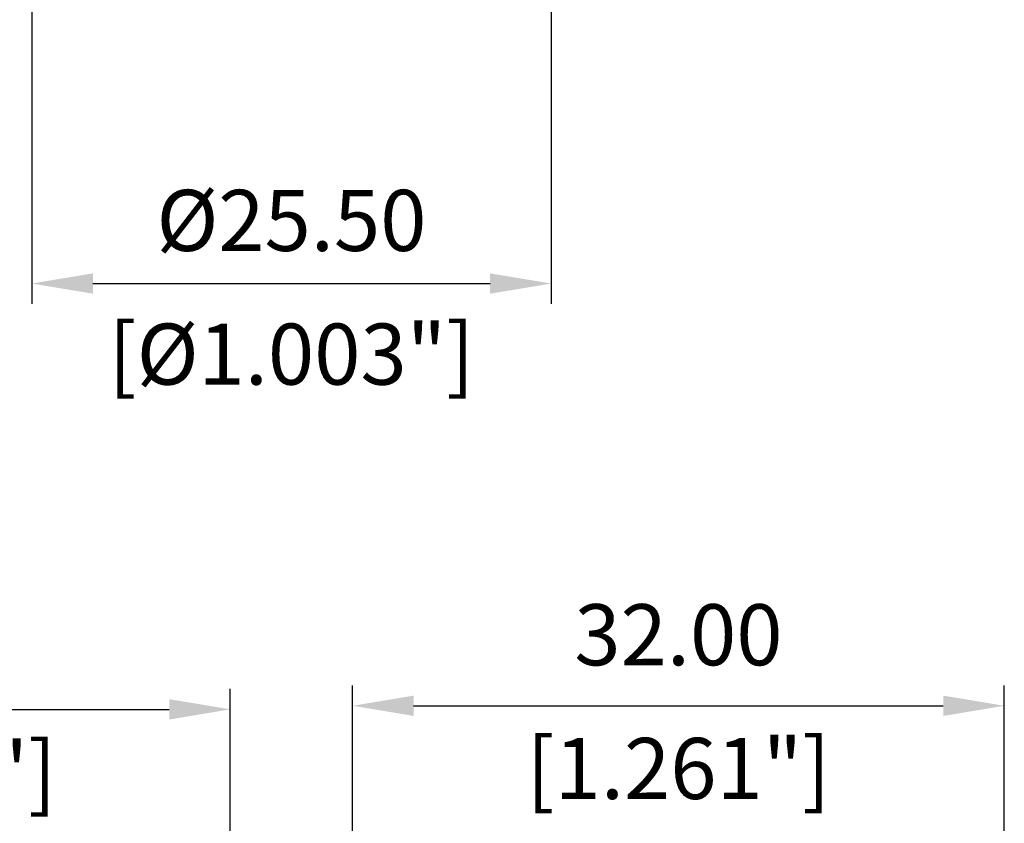
# Model space of a CAD drawing. Units: millimetres. Extents: x 239 to 503, y 53 to 456.
# Drawn here: x 362 to 410, y 319 to 359 of the extents above; entities that cross this region are included whole.
import ezdxf

# ---------------------------------------------------------------- set-up
doc = ezdxf.new("R2010")
doc.units = ezdxf.units.MM
doc.header["$PDSIZE"] = -1
doc.styles.get("Standard").update_dxf_attribs({"font": 'GOTHIC.TTF'})
doc.dimstyles.new('ISO-25', dxfattribs={"dimtxt": 2.5, "dimasz": 2.5, "dimexe": 1.25, "dimexo": 0.625, "dimtad": 1, "dimtxsty": 'Standard', "dimcen": 2.5, "dimadec": 0, "dimazin": 0, "dimtfac": 1, "dimtmove": 0, "dimatfit": 3, "dimfxl": 1, "dimarcsym": 0})

# ---------------------------------------------------------------- blocks, each defined once
blk = doc.blocks.new('*D4')
at = {"color": 0, "lineweight": -2}
for p, q in [((340.098, 274.327), (340.098, 325.687)), ((372.098, 315.785), (372.098, 325.687)), ((343.098, 324.687), (369.098, 324.687))]:
    blk.add_line(p, q, dxfattribs=at)
at = {"color": 0}
for points in [[(343.098, 325.187), (343.098, 324.187), (340.098, 324.687)], [(369.098, 324.187), (369.098, 325.187), (372.098, 324.687)]]:
    blk.add_solid(points, dxfattribs=at)
at = {"layer": 'Defpoints', "color": 0}
for p in [(372.098, 324.687), (372.098, 314.785), (340.098, 273.327)]:
    blk.add_point(p, dxfattribs=at)
at = {"color": 0, "char_height": 3, "attachment_point": 5}
for s, insert in [('32.00', (356.098, 327.786)), ('[1.261"]', (356.098, 321.219))]:
    blk.add_mtext(s, dxfattribs=dict(at, insert=insert))
blk = doc.blocks.new('*D5')
at = {"color": 0, "lineweight": -2}
for p, q in [((378.098, 315.785), (378.098, 325.862)), ((410.098, 274.327), (410.098, 325.862)), ((381.098, 324.862), (407.098, 324.862))]:
    blk.add_line(p, q, dxfattribs=at)
at = {"color": 0}
for points in [[(381.098, 325.362), (381.098, 324.362), (378.098, 324.862)], [(407.098, 324.362), (407.098, 325.362), (410.098, 324.862)]]:
    blk.add_solid(points, dxfattribs=at)
at = {"layer": 'Defpoints', "color": 0}
for p in [(410.098, 324.862), (378.098, 314.785), (410.098, 273.327)]:
    blk.add_point(p, dxfattribs=at)
at = {"color": 0, "char_height": 3, "attachment_point": 5}
for s, insert in [('32.00', (394.098, 327.961)), ('[1.261"]', (394.098, 321.394))]:
    blk.add_mtext(s, dxfattribs=dict(at, insert=insert))

msp = doc.modelspace()

# ---------------------------------------------------------------- linework, layer by layer
for p, q in [((362.348, 371.212), (362.348, 344.6)), ((387.848, 371.212), (387.848, 344.6)), ((365.348, 345.6), (384.848, 345.6))]:
    msp.add_line(p, q)
for points in [[(365.348, 346.1), (365.348, 345.1), (362.348, 345.6)], [(384.848, 345.1), (384.848, 346.1), (387.848, 345.6)]]:
    msp.add_solid(points)

# ---------------------------------------------------------------- texts
at = {"char_height": 3, "attachment_point": 5}
for s, insert in [('{\\fISOCPEUR|b0|i0|c0|p34;%%C}25.50', (375.098, 348.7)), ('[{\\fISOCPEUR|b0|i0|c0|p34;%%C}1.003"]', (375.098, 342.133))]:
    msp.add_mtext(s, dxfattribs=dict(at, insert=insert))

# ---------------------------------------------------------------- dimensions: what is measured, and where the dimension line sits
for base, p1, p2, picture, middle in [((372.098, 324.687), (340.098, 273.327), (372.098, 314.785), '*D4', (356.098, 324.687)), ((410.098, 324.862), (378.098, 314.785), (410.098, 273.327), '*D5', (394.098, 324.862))]:
    dim = msp.add_linear_dim(base=base, p1=p1, p2=p2, dimstyle='ISO-25', override={"dimtxt": 3, "dimasz": 3, "dimexe": 1, "dimexo": 1, "dimgap": 1.524, "dimzin": 0, "dimdsep": 46, "dimpost": '\\X', "dimcen": 1.5, "dimtmove": 1, "dimatfit": 0, "dimtzin": 0})
    dim.commit()
    dim.dimension.update_dxf_attribs({"geometry": picture, "text_midpoint": middle})

doc.saveas('drawing.dxf')
